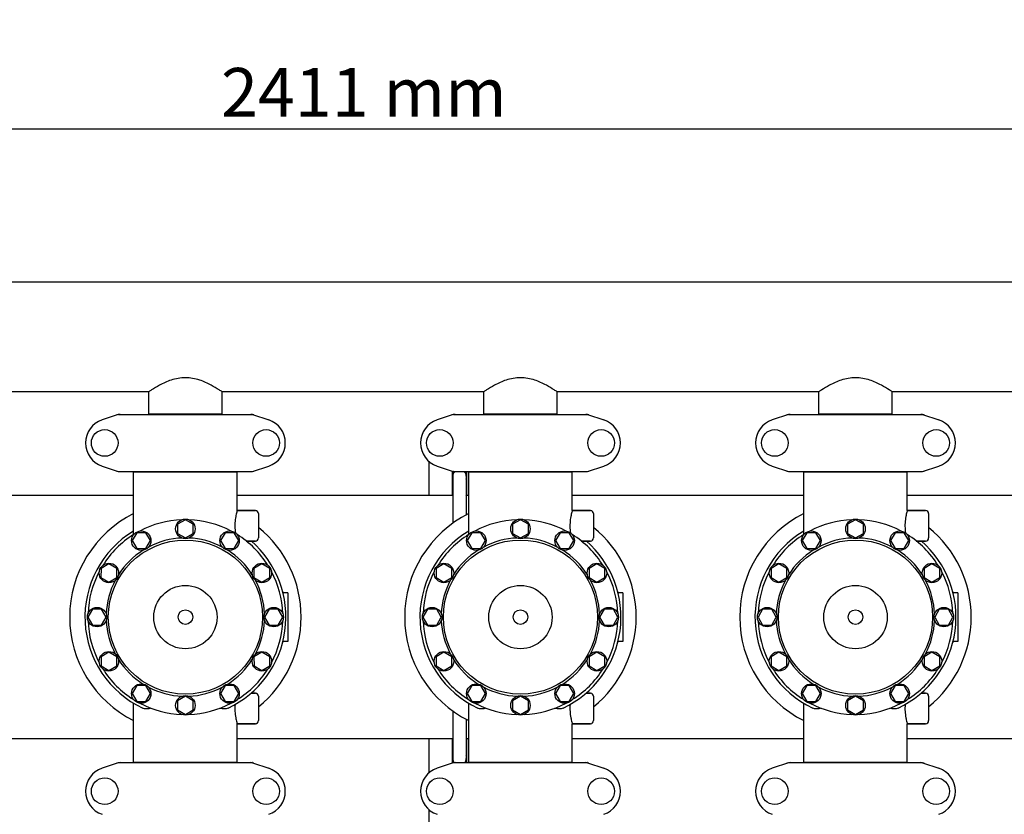
# Model space of a CAD drawing. Units: millimetres. Extents: x 14658 to 19174, y 1667 to 7915.
# Drawn here: x 16045 to 16853, y 3969 to 4621 of the extents above; entities that cross this region are included whole.
import ezdxf

# ---------------------------------------------------------------- set-up
doc = ezdxf.new("R2010")
doc.units = ezdxf.units.MM
doc.layers.add('COTAS', color=7, linetype='Continuous')
doc.styles.add('ARIAL', font='arial.ttf')
doc.dimstyles.new('Diseño_PlanosFabricacion', dxfattribs={"dimtxt": 40, "dimasz": 45, "dimexe": 10, "dimexo": 10, "dimgap": 10, "dimtad": 1, "dimtih": 1, "dimtoh": 1, "dimdec": 0, "dimzin": 1, "dimdsep": 46, "dimtxsty": 'ARIAL', "dimcen": 15, "dimadec": 0, "dimazin": 0, "dimtp": 0.05, "dimtm": 0.05, "dimtfac": 1, "dimtdec": 0, "dimtofl": 0, "dimtmove": 0, "dimatfit": 3, "dimfxl": 0, "dimtolj": 1, "dimarcsym": 0})

# ---------------------------------------------------------------- blocks, each defined once
blk = doc.blocks.new('*D6')
at = {"layer": 'COTAS', "color": 0, "lineweight": -2}
for p, q in [((17491.04, 3986.55), (17491.04, 3489.75)), ((15146.04, 3675.35), (15146.04, 3489.75)), ((15191.04, 3499.75), (17446.04, 3499.75))]:
    blk.add_line(p, q, dxfattribs=at)
at = {"layer": 'COTAS', "color": 0}
for points in [[(15191.04, 3507.25), (15191.04, 3492.25), (15146.04, 3499.75)], [(17446.04, 3507.25), (17446.04, 3492.25), (17491.04, 3499.75)]]:
    blk.add_solid(points, dxfattribs=at)
at = {"layer": 'COTAS', "color": 0, "insert": (16318.54, 3530.19), "char_height": 40, "attachment_point": 5, "style": 'ARIAL'}
blk.add_mtext('\\A1;2345 mm', dxfattribs=at)
blk = doc.blocks.new('*D4')
at = {"layer": 'COTAS', "color": 0, "lineweight": -2}
for p, q in [((15122.04, 4212.35), (15122.04, 4541.39)), ((17533.04, 4424.55), (17533.04, 4541.39)), ((15167.04, 4531.39), (17488.04, 4531.39))]:
    blk.add_line(p, q, dxfattribs=at)
at = {"layer": 'COTAS', "color": 0}
for points in [[(15167.04, 4538.89), (15167.04, 4523.89), (15122.04, 4531.39)], [(17488.04, 4538.89), (17488.04, 4523.89), (17533.04, 4531.39)]]:
    blk.add_solid(points, dxfattribs=at)
at = {"layer": 'COTAS', "color": 0, "insert": (16327.54, 4561.49), "char_height": 40, "attachment_point": 5, "style": 'ARIAL'}
blk.add_mtext('\\A1;2411 mm', dxfattribs=at)

msp = doc.modelspace()

# ---------------------------------------------------------------- linework, layer by layer
for p, q in [((17338.04, 4405.55), (15299.04, 4405.55)), ((17338.04, 4405.55), (15299.04, 4405.55)), ((16150.89, 4315.55), (15936.19, 4315.55)), ((16150.89, 4297.38), (16150.89, 4315.55)), ((16150.89, 4297.38), (16150.89, 4315.55)), ((16211.19, 4297.38), (16211.19, 4315.55)), ((16211.19, 4297.38), (16211.19, 4315.55)), ((16425.89, 4315.55), (16211.19, 4315.55)), ((16425.89, 4297.38), (16425.89, 4315.55)), ((16425.89, 4297.38), (16425.89, 4315.55)), ((16486.19, 4297.38), (16486.19, 4315.55)), ((16486.19, 4297.38), (16486.19, 4315.55)), ((16700.89, 4315.55), (16486.19, 4315.55)), ((16700.89, 4297.38), (16700.89, 4315.55)), ((16700.89, 4297.38), (16700.89, 4315.55)), ((16975.89, 4315.55), (16761.19, 4315.55)), ((16761.19, 4297.38), (16761.19, 4315.55)), ((16761.19, 4297.38), (16761.19, 4315.55)), ((16125.94, 4297.02), (16112.61, 4292.49)), ((16126.15, 4297.05), (16235.93, 4297.05)), ((16150.89, 4297.38), (16211.19, 4297.38)), ((16152.49, 4297.05), (16152.49, 4297.38)), ((16209.59, 4297.05), (16209.59, 4297.38)), ((16236.14, 4297.02), (16249.47, 4292.49)), ((16400.94, 4297.02), (16387.61, 4292.49)), ((16401.15, 4297.05), (16510.93, 4297.05)), ((16425.89, 4297.38), (16486.19, 4297.38)), ((16427.49, 4297.05), (16427.49, 4297.38)), ((16484.59, 4297.05), (16484.59, 4297.38)), ((16511.14, 4297.02), (16524.47, 4292.49)), ((16675.94, 4297.02), (16662.61, 4292.49)), ((16676.15, 4297.05), (16785.93, 4297.05)), ((16700.89, 4297.38), (16761.19, 4297.38)), ((16702.49, 4297.05), (16702.49, 4297.38)), ((16759.59, 4297.05), (16759.59, 4297.38)), ((16786.14, 4297.02), (16799.47, 4292.49)), ((16112.61, 4254.62), (16125.94, 4250.09)), ((16236.14, 4250.09), (16249.47, 4254.62)), ((16381.04, 4230.55), (16381.04, 4258.37)), ((16387.61, 4254.62), (16400.94, 4250.09)), ((16511.14, 4250.09), (16524.47, 4254.62)), ((16662.61, 4254.62), (16675.94, 4250.09)), ((16786.14, 4250.09), (16799.47, 4254.62)), ((16126.15, 4250.05), (16235.93, 4250.05)), ((16138.54, 4201.26), (16138.54, 4249.72)), ((16138.54, 4249.72), (16223.54, 4249.72)), ((16140.44, 4249.72), (16140.44, 4250.05)), ((16221.64, 4249.72), (16221.64, 4250.05)), ((16223.54, 4218.05), (16223.54, 4249.72)), ((16400.04, 4250.39), (16400.04, 4230.55)), ((16400.49, 4246.35), (16400.49, 4207.61)), ((16401.15, 4250.05), (16510.93, 4250.05)), ((16411.59, 4246.35), (16411.59, 4214.5)), ((16412.04, 4246.35), (16411.59, 4246.35)), ((16412.04, 4245.86), (16411.59, 4245.86)), ((16412.04, 4230.55), (16412.04, 4250.05)), ((16413.54, 4201.26), (16413.54, 4249.72)), ((16413.54, 4249.72), (16498.54, 4249.72)), ((16415.44, 4249.72), (16415.44, 4250.05)), ((16496.64, 4249.72), (16496.64, 4250.05)), ((16498.54, 4218.05), (16498.54, 4249.72)), ((16676.15, 4250.05), (16785.93, 4250.05)), ((16688.54, 4249.72), (16773.54, 4249.72)), ((16688.54, 4201.26), (16688.54, 4249.72)), ((16690.44, 4249.72), (16690.44, 4250.05)), ((16771.64, 4249.72), (16771.64, 4250.05)), ((16773.54, 4218.05), (16773.54, 4249.72)), ((16400.49, 4242.05), (16400.04, 4242.31)), ((16412.04, 4242.31), (16411.59, 4242.05)), ((16138.54, 4230.55), (15948.54, 4230.55)), ((16400.49, 4230.55), (16223.54, 4230.55)), ((16413.54, 4230.55), (16411.59, 4230.55)), ((16688.54, 4230.55), (16498.54, 4230.55)), ((16963.54, 4230.55), (16773.54, 4230.55)), ((16238.54, 4218.05), (16223.54, 4218.05)), ((16223.54, 4218.05), (16238.54, 4218.05)), ((16241.04, 4215.55), (16241.04, 4195.55)), ((16513.54, 4218.05), (16498.54, 4218.05)), ((16498.54, 4218.05), (16513.54, 4218.05)), ((16516.04, 4215.55), (16516.04, 4195.55)), ((16788.54, 4218.05), (16773.54, 4218.05)), ((16773.54, 4218.05), (16788.54, 4218.05)), ((16791.04, 4215.55), (16791.04, 4195.55)), ((16181.04, 4210.55), (16174.54, 4206.81)), ((16174.54, 4206.81), (16174.54, 4199.31)), ((16187.53, 4206.81), (16181.04, 4210.55)), ((16187.53, 4199.31), (16187.53, 4206.81)), ((16456.04, 4210.55), (16449.54, 4206.81)), ((16449.54, 4206.81), (16449.54, 4199.31)), ((16462.53, 4206.81), (16456.04, 4210.55)), ((16462.53, 4199.31), (16462.53, 4206.81)), ((16731.04, 4210.55), (16724.54, 4206.81)), ((16724.54, 4206.81), (16724.54, 4199.31)), ((16737.53, 4206.81), (16731.04, 4210.55)), ((16737.53, 4199.31), (16737.53, 4206.81)), ((16141.04, 4199.84), (16137.28, 4193.34)), ((16138.54, 4198.33), (16138.54, 4201.26)), ((16148.53, 4199.84), (16141.04, 4199.84)), ((16152.28, 4193.34), (16148.53, 4199.84)), ((16174.54, 4199.31), (16181.04, 4195.55)), ((16181.04, 4195.55), (16187.53, 4199.31)), ((16213.54, 4199.84), (16209.79, 4193.34)), ((16221.04, 4199.84), (16213.54, 4199.84)), ((16224.79, 4193.34), (16221.04, 4199.84)), ((16416.04, 4199.84), (16412.28, 4193.34)), ((16413.54, 4198.33), (16413.54, 4201.26)), ((16423.53, 4199.84), (16416.04, 4199.84)), ((16427.28, 4193.34), (16423.53, 4199.84)), ((16449.54, 4199.31), (16456.04, 4195.55)), ((16456.04, 4195.55), (16462.53, 4199.31)), ((16488.54, 4199.84), (16484.79, 4193.34)), ((16496.04, 4199.84), (16488.54, 4199.84)), ((16499.79, 4193.34), (16496.04, 4199.84)), ((16691.04, 4199.84), (16687.28, 4193.34)), ((16688.54, 4198.33), (16688.54, 4201.26)), ((16698.53, 4199.84), (16691.04, 4199.84)), ((16702.28, 4193.34), (16698.53, 4199.84)), ((16724.54, 4199.31), (16731.04, 4195.55)), ((16731.04, 4195.55), (16737.53, 4199.31)), ((16763.54, 4199.84), (16759.79, 4193.34)), ((16771.04, 4199.84), (16763.54, 4199.84)), ((16774.79, 4193.34), (16771.04, 4199.84)), ((16137.28, 4193.34), (16141.03, 4186.84)), ((16141.03, 4186.84), (16148.54, 4186.84)), ((16148.54, 4186.84), (16152.28, 4193.34)), ((16209.79, 4193.34), (16213.54, 4186.84)), ((16213.54, 4186.84), (16221.04, 4186.85)), ((16221.04, 4186.85), (16224.79, 4193.34)), ((16238.54, 4193.05), (16230.97, 4193.05)), ((16230.97, 4193.05), (16238.54, 4193.05)), ((16412.28, 4193.34), (16416.03, 4186.84)), ((16416.03, 4186.84), (16423.54, 4186.84)), ((16423.54, 4186.84), (16427.28, 4193.34)), ((16484.79, 4193.34), (16488.54, 4186.84)), ((16488.54, 4186.84), (16496.04, 4186.85)), ((16496.04, 4186.85), (16499.79, 4193.34)), ((16513.54, 4193.05), (16505.97, 4193.05)), ((16505.97, 4193.05), (16513.54, 4193.05)), ((16687.28, 4193.34), (16691.03, 4186.84)), ((16691.03, 4186.84), (16698.54, 4186.84)), ((16698.54, 4186.84), (16702.28, 4193.34)), ((16759.79, 4193.34), (16763.54, 4186.84)), ((16763.54, 4186.84), (16771.04, 4186.85)), ((16771.04, 4186.85), (16774.79, 4193.34)), ((16788.54, 4193.05), (16780.97, 4193.05)), ((16780.97, 4193.05), (16788.54, 4193.05)), ((16111.76, 4170.55), (16111.75, 4163.05)), ((16118.25, 4174.3), (16111.76, 4170.55)), ((16124.74, 4170.55), (16118.25, 4174.3)), ((16124.75, 4163.05), (16124.74, 4170.55)), ((16243.83, 4174.31), (16237.33, 4170.56)), ((16237.33, 4170.56), (16237.33, 4163.05)), ((16250.32, 4170.55), (16243.83, 4174.31)), ((16250.32, 4163.06), (16250.32, 4170.55)), ((16386.76, 4170.55), (16386.75, 4163.05)), ((16393.25, 4174.3), (16386.76, 4170.55)), ((16399.74, 4170.55), (16393.25, 4174.3)), ((16399.75, 4163.05), (16399.74, 4170.55)), ((16518.83, 4174.31), (16512.33, 4170.56)), ((16512.33, 4170.56), (16512.33, 4163.05)), ((16525.32, 4170.55), (16518.83, 4174.31)), ((16525.32, 4163.06), (16525.32, 4170.55)), ((16661.76, 4170.55), (16661.75, 4163.05)), ((16668.25, 4174.3), (16661.76, 4170.55)), ((16674.74, 4170.55), (16668.25, 4174.3)), ((16674.75, 4163.05), (16674.74, 4170.55)), ((16793.83, 4174.31), (16787.33, 4170.56)), ((16787.33, 4170.56), (16787.33, 4163.05)), ((16800.32, 4170.55), (16793.83, 4174.31)), ((16800.32, 4163.06), (16800.32, 4170.55)), ((16111.75, 4163.05), (16118.25, 4159.3)), ((16118.25, 4159.3), (16124.75, 4163.05)), ((16237.33, 4163.05), (16243.83, 4159.31)), ((16243.83, 4159.31), (16250.32, 4163.06)), ((16386.75, 4163.05), (16393.25, 4159.3)), ((16393.25, 4159.3), (16399.75, 4163.05)), ((16512.33, 4163.05), (16518.83, 4159.31)), ((16518.83, 4159.31), (16525.32, 4163.06)), ((16661.75, 4163.05), (16668.25, 4159.3)), ((16668.25, 4159.3), (16674.75, 4163.05)), ((16787.33, 4163.05), (16793.83, 4159.31)), ((16793.83, 4159.31), (16800.32, 4163.06)), ((16265.04, 4150.55), (16261.86, 4150.55)), ((16265.04, 4150.55), (16265.04, 4110.55)), ((16540.04, 4150.55), (16536.86, 4150.55)), ((16540.04, 4150.55), (16540.04, 4110.55)), ((16815.04, 4150.55), (16811.86, 4150.55)), ((16815.04, 4150.55), (16815.04, 4110.55)), ((16104.79, 4137.04), (16101.04, 4130.55)), ((16101.04, 4130.55), (16104.79, 4124.05)), ((16112.29, 4137.04), (16104.79, 4137.04)), ((16116.04, 4130.55), (16112.29, 4137.04)), ((16112.29, 4124.05), (16116.04, 4130.55)), ((16249.79, 4137.05), (16246.04, 4130.55)), ((16246.04, 4130.55), (16249.79, 4124.06)), ((16257.29, 4137.05), (16249.79, 4137.05)), ((16261.04, 4130.55), (16257.29, 4137.05)), ((16257.29, 4124.06), (16261.04, 4130.55)), ((16379.79, 4137.04), (16376.04, 4130.55)), ((16376.04, 4130.55), (16379.79, 4124.05)), ((16387.29, 4137.04), (16379.79, 4137.04)), ((16391.04, 4130.55), (16387.29, 4137.04)), ((16387.29, 4124.05), (16391.04, 4130.55)), ((16524.79, 4137.05), (16521.04, 4130.55)), ((16521.04, 4130.55), (16524.79, 4124.06)), ((16532.29, 4137.05), (16524.79, 4137.05)), ((16536.04, 4130.55), (16532.29, 4137.05)), ((16532.29, 4124.06), (16536.04, 4130.55)), ((16654.79, 4137.04), (16651.04, 4130.55)), ((16651.04, 4130.55), (16654.79, 4124.05)), ((16662.29, 4137.04), (16654.79, 4137.04)), ((16666.04, 4130.55), (16662.29, 4137.04)), ((16662.29, 4124.05), (16666.04, 4130.55)), ((16799.79, 4137.05), (16796.04, 4130.55)), ((16796.04, 4130.55), (16799.79, 4124.06)), ((16807.29, 4137.05), (16799.79, 4137.05)), ((16811.04, 4130.55), (16807.29, 4137.05)), ((16807.29, 4124.06), (16811.04, 4130.55)), ((16104.79, 4124.05), (16112.29, 4124.05)), ((16249.79, 4124.06), (16257.29, 4124.06)), ((16379.79, 4124.05), (16387.29, 4124.05)), ((16524.79, 4124.06), (16532.29, 4124.06)), ((16654.79, 4124.05), (16662.29, 4124.05)), ((16799.79, 4124.06), (16807.29, 4124.06)), ((16265.04, 4110.55), (16261.86, 4110.55)), ((16540.04, 4110.55), (16536.86, 4110.55)), ((16815.04, 4110.55), (16811.86, 4110.55)), ((16118.25, 4101.8), (16111.76, 4098.05)), ((16111.76, 4098.05), (16111.76, 4090.55)), ((16124.75, 4098.05), (16118.25, 4101.8)), ((16124.75, 4090.55), (16124.75, 4098.05)), ((16243.83, 4101.81), (16237.33, 4098.05)), ((16237.33, 4098.05), (16237.34, 4090.56)), ((16250.33, 4098.06), (16243.83, 4101.81)), ((16250.32, 4090.55), (16250.33, 4098.06)), ((16393.25, 4101.8), (16386.76, 4098.05)), ((16386.76, 4098.05), (16386.76, 4090.55)), ((16399.75, 4098.05), (16393.25, 4101.8)), ((16399.75, 4090.55), (16399.75, 4098.05)), ((16518.83, 4101.81), (16512.33, 4098.05)), ((16512.33, 4098.05), (16512.34, 4090.56)), ((16525.33, 4098.06), (16518.83, 4101.81)), ((16525.32, 4090.55), (16525.33, 4098.06)), ((16668.25, 4101.8), (16661.76, 4098.05)), ((16661.76, 4098.05), (16661.76, 4090.55)), ((16674.75, 4098.05), (16668.25, 4101.8)), ((16674.75, 4090.55), (16674.75, 4098.05)), ((16793.83, 4101.81), (16787.33, 4098.05)), ((16787.33, 4098.05), (16787.34, 4090.56)), ((16800.33, 4098.06), (16793.83, 4101.81)), ((16800.32, 4090.55), (16800.33, 4098.06)), ((16111.76, 4090.55), (16118.25, 4086.8)), ((16118.25, 4086.8), (16124.75, 4090.55)), ((16237.34, 4090.56), (16243.83, 4086.81)), ((16243.83, 4086.81), (16250.32, 4090.55)), ((16386.76, 4090.55), (16393.25, 4086.8)), ((16393.25, 4086.8), (16399.75, 4090.55)), ((16512.34, 4090.56), (16518.83, 4086.81)), ((16518.83, 4086.81), (16525.32, 4090.55)), ((16661.76, 4090.55), (16668.25, 4086.8)), ((16668.25, 4086.8), (16674.75, 4090.55)), ((16787.34, 4090.56), (16793.83, 4086.81)), ((16793.83, 4086.81), (16800.32, 4090.55)), ((16141.04, 4074.26), (16137.29, 4067.76)), ((16148.54, 4074.26), (16141.04, 4074.26)), ((16152.29, 4067.76), (16148.54, 4074.26)), ((16213.54, 4074.26), (16209.79, 4067.77)), ((16221.04, 4074.26), (16213.54, 4074.26)), ((16224.79, 4067.77), (16221.04, 4074.26)), ((16416.04, 4074.26), (16412.29, 4067.76)), ((16423.54, 4074.26), (16416.04, 4074.26)), ((16427.29, 4067.76), (16423.54, 4074.26)), ((16488.54, 4074.26), (16484.79, 4067.77)), ((16496.04, 4074.26), (16488.54, 4074.26)), ((16499.79, 4067.77), (16496.04, 4074.26)), ((16691.04, 4074.26), (16687.29, 4067.76)), ((16698.54, 4074.26), (16691.04, 4074.26)), ((16702.29, 4067.76), (16698.54, 4074.26)), ((16763.54, 4074.26), (16759.79, 4067.77)), ((16771.04, 4074.26), (16763.54, 4074.26)), ((16774.79, 4067.77), (16771.04, 4074.26)), ((16137.29, 4067.76), (16141.04, 4061.27)), ((16148.54, 4061.27), (16152.29, 4067.76)), ((16181.04, 4065.55), (16174.55, 4061.8)), ((16187.54, 4061.8), (16181.04, 4065.55)), ((16209.79, 4067.77), (16213.54, 4061.27)), ((16221.04, 4061.27), (16224.79, 4067.77)), ((16238.54, 4068.05), (16234.89, 4068.05)), ((16234.89, 4068.05), (16238.54, 4068.05)), ((16241.04, 4065.55), (16241.04, 4045.55)), ((16412.29, 4067.76), (16416.04, 4061.27)), ((16423.54, 4061.27), (16427.29, 4067.76)), ((16456.04, 4065.55), (16449.55, 4061.8)), ((16462.54, 4061.8), (16456.04, 4065.55)), ((16484.79, 4067.77), (16488.54, 4061.27)), ((16496.04, 4061.27), (16499.79, 4067.77)), ((16513.54, 4068.05), (16509.89, 4068.05)), ((16509.89, 4068.05), (16513.54, 4068.05)), ((16516.04, 4065.55), (16516.04, 4045.55)), ((16687.29, 4067.76), (16691.04, 4061.27)), ((16698.54, 4061.27), (16702.29, 4067.76)), ((16731.04, 4065.55), (16724.55, 4061.8)), ((16737.54, 4061.8), (16731.04, 4065.55)), ((16759.79, 4067.77), (16763.54, 4061.27)), ((16771.04, 4061.27), (16774.79, 4067.77)), ((16788.54, 4068.05), (16784.89, 4068.05)), ((16784.89, 4068.05), (16788.54, 4068.05)), ((16791.04, 4065.55), (16791.04, 4045.55)), ((16138.54, 4011.38), (16138.54, 4059.84)), ((16138.54, 4011.38), (16138.54, 4059.84)), ((16141.04, 4061.27), (16148.54, 4061.27)), ((16174.55, 4061.8), (16174.55, 4054.3)), ((16187.54, 4054.3), (16187.54, 4061.8)), ((16213.54, 4061.27), (16221.04, 4061.27)), ((16413.54, 4011.38), (16413.54, 4059.84)), ((16413.54, 4011.38), (16413.54, 4059.84)), ((16416.04, 4061.27), (16423.54, 4061.27)), ((16449.55, 4061.8), (16449.55, 4054.3)), ((16462.54, 4054.3), (16462.54, 4061.8)), ((16488.54, 4061.27), (16496.04, 4061.27)), ((16688.54, 4011.38), (16688.54, 4059.84)), ((16688.54, 4011.38), (16688.54, 4059.84)), ((16691.04, 4061.27), (16698.54, 4061.27)), ((16724.55, 4061.8), (16724.55, 4054.3)), ((16737.54, 4054.3), (16737.54, 4061.8)), ((16763.54, 4061.27), (16771.04, 4061.27)), ((16174.55, 4054.3), (16181.04, 4050.55)), ((16181.04, 4050.55), (16187.54, 4054.3)), ((16400.49, 4053.5), (16400.49, 4014.35)), ((16449.55, 4054.3), (16456.04, 4050.55)), ((16456.04, 4050.55), (16462.54, 4054.3)), ((16724.55, 4054.3), (16731.04, 4050.55)), ((16731.04, 4050.55), (16737.54, 4054.3)), ((16223.54, 4011.38), (16223.54, 4043.05)), ((16238.54, 4043.05), (16223.54, 4043.05)), ((16223.54, 4043.05), (16238.54, 4043.05)), ((16411.59, 4046.6), (16411.59, 4014.35)), ((16513.54, 4043.05), (16498.54, 4043.05)), ((16498.54, 4043.05), (16513.54, 4043.05)), ((16498.54, 4011.38), (16498.54, 4043.05)), ((16788.54, 4043.05), (16773.54, 4043.05)), ((16773.54, 4043.05), (16788.54, 4043.05)), ((16773.54, 4011.38), (16773.54, 4043.05)), ((16138.54, 4030.55), (15948.54, 4030.55)), ((16400.49, 4030.55), (16223.54, 4030.55)), ((16381.04, 4002.74), (16381.04, 4030.55)), ((16400.04, 4030.55), (16400.04, 4010.71)), ((16413.54, 4030.55), (16411.59, 4030.55)), ((16412.04, 4011.05), (16412.04, 4030.55)), ((16688.54, 4030.55), (16498.54, 4030.55)), ((16963.54, 4030.55), (16773.54, 4030.55)), ((16400.04, 4018.39), (16400.49, 4018.65)), ((16411.59, 4018.65), (16412.04, 4018.39)), ((16125.94, 4011.02), (16112.61, 4006.49)), ((16126.15, 4011.05), (16235.93, 4011.05)), ((16138.54, 4011.38), (16223.54, 4011.38)), ((16140.44, 4011.05), (16140.44, 4011.38)), ((16221.64, 4011.05), (16221.64, 4011.38)), ((16236.14, 4011.02), (16249.47, 4006.49)), ((16400.94, 4011.02), (16387.61, 4006.49)), ((16400.97, 4011.04), (16400.98, 4011.03)), ((16401.15, 4011.05), (16510.93, 4011.05)), ((16412.04, 4013.86), (16411.56, 4013.86)), ((16412.04, 4014.35), (16411.59, 4014.35)), ((16413.54, 4011.38), (16498.54, 4011.38)), ((16415.44, 4011.05), (16415.44, 4011.38)), ((16496.64, 4011.05), (16496.64, 4011.38)), ((16511.14, 4011.02), (16524.47, 4006.49)), ((16675.94, 4011.02), (16662.61, 4006.49)), ((16676.15, 4011.05), (16785.93, 4011.05)), ((16688.54, 4011.38), (16773.54, 4011.38)), ((16690.44, 4011.05), (16690.44, 4011.38)), ((16771.64, 4011.05), (16771.64, 4011.38)), ((16786.14, 4011.02), (16799.47, 4006.49)), ((16381.04, 3919.35), (16381.04, 3972.37))]:
    msp.add_line(p, q)
for centre, radius in [((16114.79, 4273.55), 10.94), ((16247.29, 4273.55), 10.94), ((16389.79, 4273.55), 10.94), ((16522.29, 4273.55), 10.94), ((16664.79, 4273.55), 10.94), ((16797.29, 4273.55), 10.94), ((16181.04, 4203.05), 8), ((16456.04, 4203.05), 8), ((16731.04, 4203.05), 8), ((16144.79, 4193.34), 8), ((16217.29, 4193.34), 8), ((16419.79, 4193.34), 8), ((16492.29, 4193.34), 8), ((16694.79, 4193.34), 8), ((16767.29, 4193.34), 8), ((16181.04, 4130.55), 63.27), ((16456.04, 4130.55), 63.27), ((16731.04, 4130.55), 63.27), ((16118.25, 4166.8), 8), ((16243.83, 4166.8), 8), ((16393.25, 4166.8), 8), ((16518.83, 4166.8), 8), ((16668.25, 4166.8), 8), ((16793.83, 4166.8), 8), ((16181.04, 4130.55), 26), ((16456.04, 4130.55), 26), ((16731.04, 4130.55), 26), ((16108.54, 4130.55), 8), ((16253.54, 4130.55), 8), ((16383.54, 4130.55), 8), ((16528.54, 4130.55), 8), ((16658.54, 4130.55), 8), ((16803.54, 4130.55), 8), ((16181.04, 4130.55), 6), ((16456.04, 4130.55), 6), ((16731.04, 4130.55), 6), ((16118.25, 4094.3), 8), ((16243.83, 4094.3), 8), ((16393.25, 4094.3), 8), ((16518.83, 4094.3), 8), ((16668.25, 4094.3), 8), ((16793.83, 4094.3), 8), ((16144.79, 4067.77), 8), ((16217.29, 4067.77), 8), ((16419.79, 4067.77), 8), ((16492.29, 4067.77), 8), ((16694.79, 4067.77), 8), ((16767.29, 4067.77), 8), ((16181.04, 4058.05), 8), ((16456.04, 4058.05), 8), ((16731.04, 4058.05), 8), ((16114.79, 3987.55), 10.94), ((16247.29, 3987.55), 10.94), ((16389.79, 3987.55), 10.94), ((16522.29, 3987.55), 10.94), ((16664.79, 3987.55), 10.94), ((16797.29, 3987.55), 10.94)]:
    msp.add_circle(centre, radius)
for centre, radius, start, end in [((16119.04, 4273.55), 20, 108.76124, 251.23876), ((16126.15, 4296.4), 0.654, 90.06342, 108.69782), ((16235.93, 4296.4), 0.654, 71.30171, 89.93705), ((16243.04, 4273.55), 20, 288.76124, 71.23876), ((16394.04, 4273.55), 20, 108.76124, 251.23876), ((16401.15, 4296.4), 0.654, 90.06342, 108.69782), ((16510.93, 4296.4), 0.654, 71.30171, 89.93705), ((16518.04, 4273.55), 20, 288.76124, 71.23876), ((16669.04, 4273.55), 20, 108.76124, 251.23876), ((16676.15, 4296.4), 0.654, 90.06342, 108.69782), ((16785.93, 4296.4), 0.654, 71.30171, 89.93705), ((16793.04, 4273.55), 20, 288.76124, 71.23876), ((16126.15, 4250.71), 0.654, 251.30218, 269.93658), ((16235.93, 4250.71), 0.654, 270.06295, 288.69829), ((16406.04, 4246.35), 6.05, 143.77078, 172.66295), ((16406.04, 4246.35), 6.05, 187.33456, 203.44675), ((16406.04, 4246.35), 5.55, 138, 180), ((16401.15, 4250.71), 0.654, 251.30218, 269.93658), ((16406.04, 4246.35), 6.05, 143.59409, 143.7709), ((16406.04, 4246.35), 6.05, 142.29544, 143.59413), ((16406.04, 4246.35), 5.55, 0, 41.84408), ((16406.04, 4246.35), 6.05, 7.36801, 37.70684), ((16406.04, 4246.35), 6.05, 336.55248, 352.65444), ((16510.93, 4250.71), 0.654, 270.06295, 288.69829), ((16676.15, 4250.71), 0.654, 251.30218, 269.93658), ((16785.93, 4250.71), 0.654, 270.06295, 288.69829), ((16406.04, 4234.85), 7, 142.54388, 149.06997), ((16406.04, 4234.85), 7, 30.93003, 37.45612), ((16406.04, 4234.85), 7, 210.93003, 217.94196), ((16406.04, 4234.85), 7, 322.05804, 329.06997), ((16181.04, 4130.55), 95, 116.57788, 243.42212), ((16238.54, 4215.55), 2.5, 0, 90), ((16456.04, 4130.55), 95, 116.57788, 243.42212), ((16513.54, 4215.55), 2.5, 0, 90), ((16731.04, 4130.55), 95, 116.57788, 243.42212), ((16788.54, 4215.55), 2.5, 0, 90), ((16181.04, 4130.55), 80, 92.09452, 117.90548), ((16181.04, 4130.55), 80, 62.09452, 87.90548), ((16181.04, 4130.55), 95, 309.17098, 50.82919), ((16456.04, 4130.55), 80, 92.09452, 117.90548), ((16456.04, 4130.55), 80, 62.09452, 87.90548), ((16456.04, 4130.55), 95, 309.17098, 50.82919), ((16731.04, 4130.55), 80, 92.09452, 117.90548), ((16731.04, 4130.55), 80, 62.09452, 87.90548), ((16731.04, 4130.55), 95, 309.17098, 50.82919), ((16181.04, 4130.55), 82.5, 121.00816, 244.8603), ((16181.04, 4130.55), 80, 122.09452, 147.90548), ((16181.04, 4130.55), 65, 92.32369, 117.67631), ((16181.04, 4130.55), 65, 62.32369, 87.67631), ((16263.85, 4205.67), 42.19, 184.59399, 188.07007), ((16181.04, 4130.55), 80, 32.09452, 57.90548), ((16238.54, 4195.55), 2.5, 270, 0), ((16456.04, 4130.55), 82.5, 121.00816, 244.8603), ((16456.04, 4130.55), 80, 122.09452, 147.90548), ((16456.04, 4130.55), 65, 92.32369, 117.67631), ((16456.04, 4130.55), 65, 62.32369, 87.67631), ((16538.85, 4205.67), 42.19, 184.59399, 188.07007), ((16456.04, 4130.55), 80, 32.09452, 57.90548), ((16513.54, 4195.55), 2.5, 270, 0), ((16731.04, 4130.55), 82.5, 121.00816, 244.8603), ((16731.04, 4130.55), 80, 122.09452, 147.90548), ((16731.04, 4130.55), 65, 92.32369, 117.67631), ((16731.04, 4130.55), 65, 62.32369, 87.67631), ((16813.85, 4205.67), 42.19, 184.59399, 188.07007), ((16731.04, 4130.55), 80, 32.09452, 57.90548), ((16788.54, 4195.55), 2.5, 270, 0), ((16181.04, 4130.55), 82.5, 295.1397, 49.2538), ((16456.04, 4130.55), 82.5, 295.1397, 49.2538), ((16731.04, 4130.55), 82.5, 295.1397, 49.2538), ((16181.04, 4130.55), 65, 122.32369, 147.67631), ((16181.04, 4130.55), 65, 32.32369, 57.67631), ((16456.04, 4130.55), 65, 122.32369, 147.67631), ((16456.04, 4130.55), 65, 32.32369, 57.67631), ((16731.04, 4130.55), 65, 122.32369, 147.67631), ((16731.04, 4130.55), 65, 32.32369, 57.67631), ((16181.04, 4130.55), 80, 152.09452, 177.90548), ((16181.04, 4130.55), 80, 2.09452, 27.90548), ((16456.04, 4130.55), 80, 152.09452, 177.90548), ((16456.04, 4130.55), 80, 2.09452, 27.90548), ((16731.04, 4130.55), 80, 152.09452, 177.90548), ((16731.04, 4130.55), 80, 2.09452, 27.90548), ((16181.04, 4130.55), 65, 152.32369, 177.67631), ((16181.04, 4130.55), 65, 2.32369, 27.67631), ((16456.04, 4130.55), 65, 152.32369, 177.67631), ((16456.04, 4130.55), 65, 2.32369, 27.67631), ((16731.04, 4130.55), 65, 152.32369, 177.67631), ((16731.04, 4130.55), 65, 2.32369, 27.67631), ((16261.86, 4151.55), 1, 194.5604, 269.99751), ((16536.86, 4151.55), 1, 194.5604, 269.99751), ((16811.86, 4151.55), 1, 194.5604, 269.99751), ((16181.04, 4130.55), 80, 182.09452, 207.90548), ((16181.04, 4130.55), 65, 182.32369, 207.67631), ((16181.04, 4130.55), 65, 332.32369, 357.67631), ((16181.04, 4130.55), 80, 332.09452, 357.90548), ((16456.04, 4130.55), 80, 182.09452, 207.90548), ((16456.04, 4130.55), 65, 182.32369, 207.67631), ((16456.04, 4130.55), 65, 332.32369, 357.67631), ((16456.04, 4130.55), 80, 332.09452, 357.90548), ((16731.04, 4130.55), 80, 182.09452, 207.90548), ((16731.04, 4130.55), 65, 182.32369, 207.67631), ((16731.04, 4130.55), 65, 332.32369, 357.67631), ((16731.04, 4130.55), 80, 332.09452, 357.90548), ((16261.86, 4109.55), 1, 90.00249, 165.4396), ((16536.86, 4109.55), 1, 90.00249, 165.4396), ((16811.86, 4109.55), 1, 90.00249, 165.4396), ((16181.04, 4130.55), 65, 212.32369, 237.67631), ((16181.04, 4130.55), 65, 302.32369, 327.67631), ((16456.04, 4130.55), 65, 212.32369, 237.67631), ((16456.04, 4130.55), 65, 302.32369, 327.67631), ((16731.04, 4130.55), 65, 212.32369, 237.67631), ((16731.04, 4130.55), 65, 302.32369, 327.67631), ((16181.04, 4130.55), 80, 212.09452, 237.90548), ((16181.04, 4130.55), 80, 302.09452, 327.90548), ((16456.04, 4130.55), 80, 212.09452, 237.90548), ((16456.04, 4130.55), 80, 302.09452, 327.90548), ((16731.04, 4130.55), 80, 212.09452, 237.90548), ((16731.04, 4130.55), 80, 302.09452, 327.90548), ((16181.04, 4130.55), 65, 242.32369, 267.67631), ((16181.04, 4130.55), 65, 272.32369, 297.67631), ((16238.54, 4065.55), 2.5, 0, 90), ((16456.04, 4130.55), 65, 242.32369, 267.67631), ((16456.04, 4130.55), 65, 272.32369, 297.67631), ((16513.54, 4065.55), 2.5, 0, 90), ((16731.04, 4130.55), 65, 242.32369, 267.67631), ((16731.04, 4130.55), 65, 272.32369, 297.67631), ((16788.54, 4065.55), 2.5, 0, 90), ((16181.04, 4130.55), 80, 242.09452, 267.90548), ((16181.04, 4130.55), 80, 272.09452, 297.90548), ((16456.04, 4130.55), 80, 242.09452, 267.90548), ((16456.04, 4130.55), 80, 272.09452, 297.90548), ((16731.04, 4130.55), 80, 242.09452, 267.90548), ((16731.04, 4130.55), 80, 272.09452, 297.90548), ((16238.54, 4045.55), 2.5, 270, 0), ((16513.54, 4045.55), 2.5, 270, 0), ((16788.54, 4045.55), 2.5, 270, 0), ((16406.04, 4014.35), 6.05, 156.55065, 172.66299), ((16406.04, 4014.35), 6.05, 7.36807, 23.45164), ((16126.15, 4010.4), 0.654, 90.06295, 108.69829), ((16235.93, 4010.4), 0.654, 71.30218, 89.93658), ((16406.04, 4014.35), 6.05, 187.33457, 213.17025), ((16406.04, 4014.35), 5.55, 180, 216.5146), ((16401.15, 4010.4), 0.654, 90.06295, 108.69829), ((16406.04, 4014.35), 5.55, 323.4854, 0), ((16406.04, 4014.35), 6.05, 326.94271, 352.65446), ((16510.93, 4010.4), 0.654, 71.30218, 89.93658), ((16676.15, 4010.4), 0.654, 90.06295, 108.69829), ((16785.93, 4010.4), 0.654, 71.30218, 89.93658), ((16119.04, 3987.55), 20, 108.76124, 251.23876), ((16243.04, 3987.55), 20, 288.76124, 71.23876), ((16394.04, 3987.55), 20, 108.76124, 251.23876), ((16518.04, 3987.55), 20, 288.76124, 71.23876), ((16669.04, 3987.55), 20, 108.76124, 251.23876), ((16793.04, 3987.55), 20, 288.76124, 71.23876)]:
    msp.add_arc(centre, radius, start, end)
for centre, major_axis, start_param, end_param in [((16127.49, 4288.26), (1.43, -8.68), 9.26866, 9.580896), ((16234.59, 4288.26), (-1.43, -8.68), 2.985475, 3.297711), ((16402.49, 4288.26), (1.43, -8.68), 9.26866, 9.580896), ((16509.59, 4288.26), (-1.43, -8.68), 2.985475, 3.297711), ((16677.49, 4288.26), (1.43, -8.68), 9.26866, 9.580896), ((16784.59, 4288.26), (-1.43, -8.68), 2.985475, 3.297711), ((16127.49, 4258.84), (1.43, 8.68), 2.985475, 3.297711), ((16234.59, 4258.84), (-1.43, 8.68), 9.26866, 9.580896), ((16402.49, 4258.84), (1.43, 8.68), 2.985475, 3.297711), ((16509.59, 4258.84), (-1.43, 8.68), 9.26866, 9.580896), ((16677.49, 4258.84), (1.43, 8.68), 2.985475, 3.297711), ((16784.59, 4258.84), (-1.43, 8.68), 9.26866, 9.580896), ((16127.49, 4002.26), (1.43, -8.68), 2.985475, 3.297711), ((16234.59, 4002.26), (-1.43, -8.68), 9.26866, 9.580896), ((16402.49, 4002.26), (1.43, -8.68), 2.985475, 3.297711), ((16509.59, 4002.26), (-1.43, -8.68), 9.26866, 9.580896), ((16677.49, 4002.26), (1.43, -8.68), 2.985475, 3.297711), ((16784.59, 4002.26), (-1.43, -8.68), 9.26866, 9.580896)]:
    msp.add_ellipse(centre, major_axis=major_axis, ratio=0.95277, start_param=start_param, end_param=end_param)
for points, knots in [([(16211.19, 4315.55), (16210.39, 4316.09), (16207.49, 4317.99), (16201.52, 4321.55), (16192.46, 4325.73), (16181.04, 4327.9), (16169.61, 4325.73), (16160.55, 4321.55), (16154.59, 4317.99), (16151.69, 4316.09), (16150.89, 4315.55)], [0, 0, 0, 0, 0.044041, 0.159226, 0.318, 0.500033, 0.682031, 0.840772, 0.955957, 1, 1, 1, 1]), ([(16486.19, 4315.55), (16485.39, 4316.09), (16482.49, 4317.99), (16476.52, 4321.55), (16467.46, 4325.73), (16456.04, 4327.9), (16444.61, 4325.73), (16435.55, 4321.55), (16429.59, 4317.99), (16426.69, 4316.09), (16425.89, 4315.55)], [0, 0, 0, 0, 0.044041, 0.159226, 0.318, 0.500033, 0.682031, 0.840772, 0.955957, 1, 1, 1, 1]), ([(16761.19, 4315.55), (16760.39, 4316.09), (16757.49, 4317.99), (16751.52, 4321.55), (16742.46, 4325.73), (16731.04, 4327.9), (16719.61, 4325.73), (16710.55, 4321.55), (16704.59, 4317.99), (16701.69, 4316.09), (16700.89, 4315.55)], [0, 0, 0, 0, 0.044041, 0.159226, 0.318, 0.500033, 0.682031, 0.840772, 0.955957, 1, 1, 1, 1]), ([(16223.54, 4218.05), (16223.41, 4217.62), (16222.96, 4216.01), (16222.2, 4212.67), (16221.6, 4207.84), (16221.64, 4204.18), (16221.79, 4202.29)], [0, 0, 0, 0, 0.084584, 0.315512, 0.642203, 1, 1, 1, 1]), ([(16498.54, 4218.05), (16498.41, 4217.62), (16497.96, 4216.01), (16497.2, 4212.67), (16496.6, 4207.84), (16496.64, 4204.18), (16496.79, 4202.29)], [0, 0, 0, 0, 0.084584, 0.315512, 0.642203, 1, 1, 1, 1]), ([(16773.54, 4218.05), (16773.41, 4217.62), (16772.96, 4216.01), (16772.2, 4212.67), (16771.6, 4207.84), (16771.64, 4204.18), (16771.79, 4202.29)], [0, 0, 0, 0, 0.084584, 0.315512, 0.642203, 1, 1, 1, 1]), ([(16221.79, 4058.82), (16221.64, 4056.92), (16221.6, 4053.27), (16222.2, 4048.43), (16222.96, 4045.1), (16223.41, 4043.48), (16223.54, 4043.05)], [0, 0, 0, 0, 0.357787, 0.684481, 0.915415, 1, 1, 1, 1]), ([(16496.79, 4058.82), (16496.64, 4056.92), (16496.6, 4053.27), (16497.2, 4048.43), (16497.96, 4045.1), (16498.41, 4043.48), (16498.54, 4043.05)], [0, 0, 0, 0, 0.357787, 0.684481, 0.915415, 1, 1, 1, 1]), ([(16771.79, 4058.82), (16771.64, 4056.92), (16771.6, 4053.27), (16772.2, 4048.43), (16772.96, 4045.1), (16773.41, 4043.48), (16773.54, 4043.05)], [0, 0, 0, 0, 0.357787, 0.684481, 0.915415, 1, 1, 1, 1]), ([(16152.74, 4055.74), (16151.59, 4055.33), (16149.28, 4054.93), (16146.96, 4055.41), (16145.99, 4055.87)], [0, 0, 0, 0, 0.531786, 1, 1, 1, 1]), ([(16216.09, 4055.87), (16215.12, 4055.41), (16212.8, 4054.93), (16210.49, 4055.33), (16209.34, 4055.74)], [0, 0, 0, 0, 0.468214, 1, 1, 1, 1]), ([(16427.74, 4055.74), (16426.59, 4055.33), (16424.28, 4054.93), (16421.96, 4055.41), (16420.99, 4055.87)], [0, 0, 0, 0, 0.531786, 1, 1, 1, 1]), ([(16491.09, 4055.87), (16490.12, 4055.41), (16487.8, 4054.93), (16485.49, 4055.33), (16484.34, 4055.74)], [0, 0, 0, 0, 0.468214, 1, 1, 1, 1]), ([(16702.74, 4055.74), (16701.59, 4055.33), (16699.28, 4054.93), (16696.96, 4055.41), (16695.99, 4055.87)], [0, 0, 0, 0, 0.531786, 1, 1, 1, 1]), ([(16766.09, 4055.87), (16765.12, 4055.41), (16762.8, 4054.93), (16760.49, 4055.33), (16759.34, 4055.74)], [0, 0, 0, 0, 0.468214, 1, 1, 1, 1])]:
    msp.add_open_spline(points, degree=3, knots=knots)

# ---------------------------------------------------------------- dimensions: what is measured, and where the dimension line sits
at = {"layer": 'COTAS'}
for base, p1, p2, picture, middle in [((17533.04, 4531.39), (15122.04, 4202.35), (17533.04, 4414.55), '*D4', (16327.54, 4531.39)), ((17491.04, 3499.75), (15146.04, 3685.35), (17491.04, 3996.55), '*D6', (16318.54, 3499.75))]:
    dim = msp.add_linear_dim(base=base, p1=p1, p2=p2, dimstyle='Diseño_PlanosFabricacion', override={"dimpost": ' mm'}, dxfattribs=at)
    dim.commit()
    dim.dimension.update_dxf_attribs({"geometry": picture, "text_midpoint": middle, "dimtype": 160})

doc.saveas('drawing.dxf')
